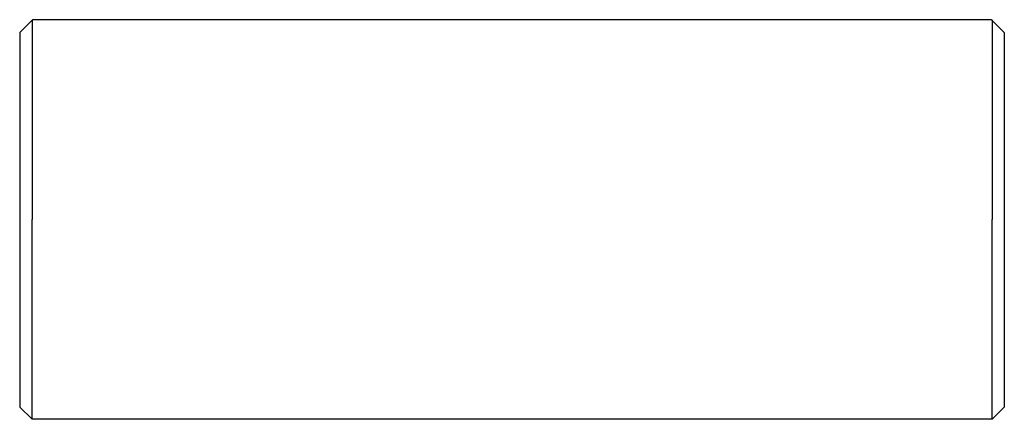
# Model space of a CAD drawing. Extents: x 586 to 746, y 7 to 72.
import ezdxf

# ---------------------------------------------------------------- set-up
doc = ezdxf.new("R2010")
doc.units = 0
doc.header["$LTSCALE"] = 25
doc.header["$MEASUREMENT"] = 0
doc.linetypes.add('AUSGEZOGEN', pattern=[0])
doc.layers.add('03-KONTUR', color=7, linetype='AUSGEZOGEN')

msp = doc.modelspace()

# ---------------------------------------------------------------- linework, layer by layer
at = {"layer": '03-KONTUR'}
for p, q in [((588.23, 71.74), (586.17, 69.68)), ((588.17, 71.74), (588.17, 39.24)), ((744.11, 71.74), (588.23, 71.74)), ((744.11, 71.74), (746.17, 69.68)), ((744.17, 71.74), (744.17, 39.24)), ((586.17, 69.68), (586.17, 58.99)), ((746.17, 69.68), (746.17, 58.99)), ((746.17, 63.24), (746.17, 58.99)), ((586.17, 58.99), (586.17, 8.74)), ((746.17, 58.99), (746.17, 8.74)), ((588.17, 6.74), (588.17, 39.24)), ((744.17, 6.74), (744.17, 39.24)), ((588.17, 6.74), (586.17, 8.74)), ((744.17, 6.74), (746.17, 8.74)), ((744.17, 6.74), (588.17, 6.74))]:
    msp.add_line(p, q, dxfattribs=at)

doc.saveas('drawing.dxf')
